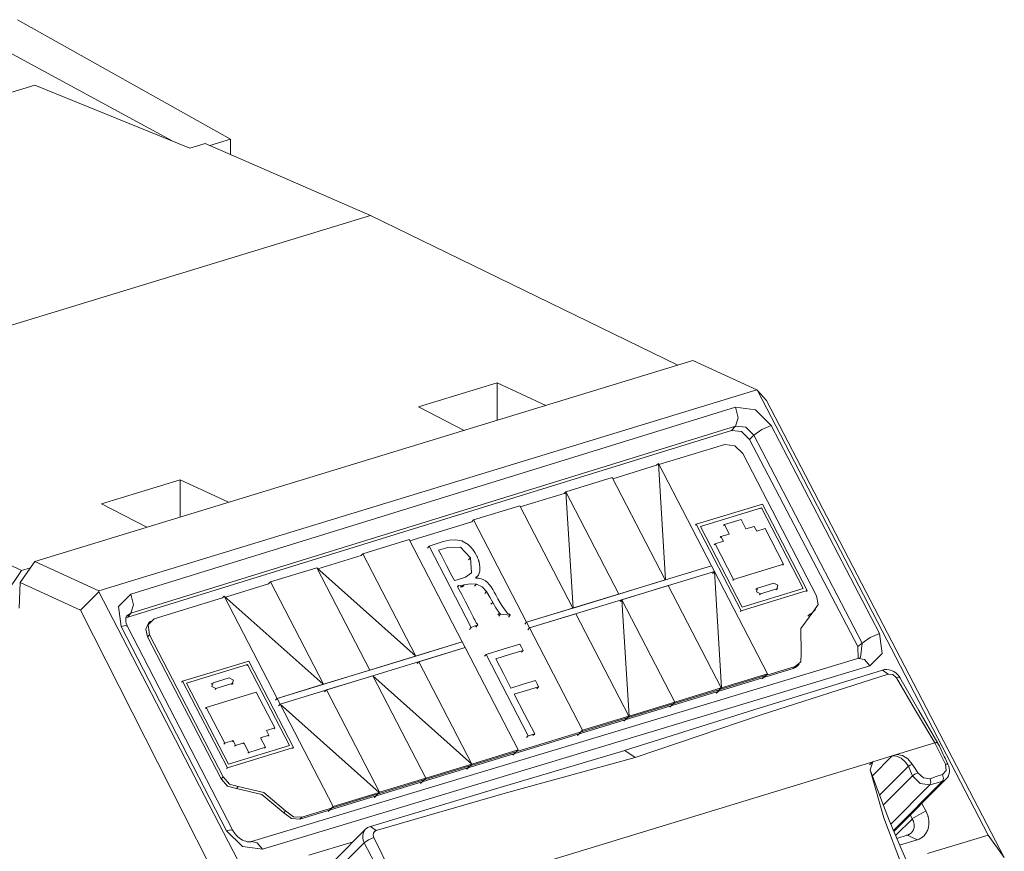
# Model space of a CAD drawing. Units: inches. Extents: x 1.19 to 9.45, y 3.13 to 7.
# Drawn here: x 8.78 to 9.45, y 4.01 to 4.57 of the extents above; entities that cross this region are included whole.
import ezdxf

# ---------------------------------------------------------------- set-up
doc = ezdxf.new("R2010")
doc.units = ezdxf.units.IN
doc.header["$MEASUREMENT"] = 0
doc.layers.add('Layer 1', color=7, linetype='Continuous')

msp = doc.modelspace()

# ---------------------------------------------------------------- linework, layer by layer
at = {"layer": 'Layer 1', "color": 7, "lineweight": 18}
for points in [[(8.77557, 4.57407), (8.92029, 4.49291)], [(8.74565, 4.56492), (8.88074, 4.49162)], [(8.78725, 4.5295), (8.37533, 4.40365)], [(8.89275, 4.48675), (8.78725, 4.5295)], [(8.90624, 4.48862), (8.92029, 4.49291)], [(8.92029, 4.49291), (8.92029, 4.48249)], [(8.89275, 4.48675), (8.90319, 4.48994)], [(9.01539, 4.44106), (8.90319, 4.48994)], [(9.01539, 4.44106), (8.56505, 4.30347)], [(9.22441, 4.33928), (9.01539, 4.44106)], [(9.23463, 4.3424), (8.78739, 4.20576)], [(9.27803, 4.32238), (9.23463, 4.3424)], [(9.04818, 4.31079), (9.10166, 4.32713)], [(9.10166, 4.32713), (9.10166, 4.30178)], [(9.10166, 4.32713), (9.13468, 4.31187)], [(9.27803, 4.32238), (8.8308, 4.18574)], [(9.27803, 4.32238), (9.27852, 4.32204)], [(9.28469, 4.31521), (9.27852, 4.32204)], [(9.43518, 4.01975), (9.27852, 4.32204)], [(8.85248, 4.18348), (9.26342, 4.31059)], [(9.07914, 4.2949), (9.04818, 4.31079)], [(9.26342, 4.31059), (9.26528, 4.30335), (9.26359, 4.29766)], [(9.26342, 4.31059), (9.27701, 4.30895), (9.28788, 4.2982)], [(9.28469, 4.31521), (9.44622, 4.00446)], [(8.56505, 4.30347), (8.77824, 4.19967)], [(9.26359, 4.29766), (8.85266, 4.17054)], [(9.26078, 4.29483), (9.26359, 4.29766)], [(9.27608, 4.29172), (9.27064, 4.29709), (9.26359, 4.29766)], [(9.28788, 4.2982), (9.28147, 4.29541), (9.27608, 4.29172)], [(9.28788, 4.2982), (9.36139, 4.15684)], [(8.85061, 4.16796), (9.26078, 4.29483)], [(9.27303, 4.28865), (9.26758, 4.29402), (9.26078, 4.29483)], [(9.27608, 4.29172), (9.27303, 4.28865)], [(9.3496, 4.15036), (9.27608, 4.29172)], [(9.21147, 4.27163), (9.25627, 4.28532)], [(9.26848, 4.27907), (9.26306, 4.28447), (9.25627, 4.28532)], [(9.27303, 4.28865), (9.34666, 4.14791)], [(9.26848, 4.27907), (9.31853, 4.1825)], [(9.18008, 4.26204), (9.20988, 4.27115)], [(9.20988, 4.27115), (9.2111, 4.27237)], [(9.24713, 4.20283), (9.2111, 4.27237)], [(9.21592, 4.19329), (9.2111, 4.27237)], [(9.1797, 4.26278), (9.1483, 4.25319)], [(9.21574, 4.19324), (9.1797, 4.26278)], [(8.83256, 4.24492), (8.88604, 4.26126)], [(8.88604, 4.26126), (8.88604, 4.2359)], [(8.88604, 4.26126), (8.91906, 4.24599)], [(9.11729, 4.24286), (9.14708, 4.25196)], [(9.1483, 4.25319), (9.14708, 4.25196)], [(9.14708, 4.25196), (9.1483, 4.25319)], [(9.1483, 4.25319), (9.18434, 4.18365)], [(9.18434, 4.18365), (9.1483, 4.25319)], [(9.1483, 4.25318), (9.15312, 4.17411)], [(8.86353, 4.22902), (8.83256, 4.24492)], [(9.1169, 4.24359), (9.08551, 4.234)], [(9.15294, 4.17406), (9.1169, 4.24359)], [(9.28185, 4.24479), (9.23689, 4.23106)], [(9.31231, 4.18601), (9.28185, 4.24479)], [(9.23963, 4.22965), (9.28111, 4.24232)], [(9.28111, 4.24232), (9.28051, 4.24172)], [(9.28111, 4.24232), (9.30956, 4.18742)], [(9.04211, 4.21988), (9.08428, 4.23277)], [(9.08551, 4.234), (9.08428, 4.23277)], [(9.08551, 4.234), (9.12154, 4.16446)], [(9.23689, 4.23106), (9.23628, 4.23045)], [(9.23689, 4.23106), (9.26735, 4.17227)], [(9.26809, 4.17474), (9.23963, 4.22965)], [(9.25596, 4.2309), (9.25536, 4.23029)], [(9.26727, 4.23436), (9.25596, 4.2309)], [(9.25596, 4.2309), (9.25931, 4.22444)], [(9.27062, 4.2279), (9.26727, 4.23436)], [(9.27628, 4.22962), (9.27062, 4.2279)], [(9.27795, 4.22639), (9.27628, 4.22962)], [(9.25365, 4.22271), (9.25305, 4.22211)], [(9.25931, 4.22444), (9.25365, 4.22271)], [(9.25365, 4.22271), (9.25532, 4.21948)], [(9.28361, 4.22812), (9.27795, 4.22639)], [(9.29616, 4.2039), (9.28361, 4.22812)], [(9.01031, 4.21105), (9.04171, 4.22065)], [(9.04171, 4.22065), (9.07774, 4.15111)], [(9.05532, 4.21613), (9.0541, 4.2149)], [(9.06483, 4.21933), (9.06004, 4.2178), (9.05532, 4.21613)], [(9.05532, 4.21613), (9.08396, 4.16087)], [(9.0733, 4.2206), (9.06895, 4.22026), (9.06483, 4.21933)], [(9.08175, 4.21738), (9.07764, 4.21979), (9.0733, 4.2206)], [(9.08501, 4.21391), (9.0835, 4.21575), (9.08175, 4.21738)], [(9.24967, 4.21775), (9.24907, 4.21715)], [(9.25532, 4.21948), (9.24967, 4.21775)], [(9.24967, 4.21775), (9.26222, 4.19353)], [(8.97965, 4.2008), (9.00905, 4.20978)], [(9.01031, 4.21105), (9.00905, 4.20978)], [(9.04634, 4.14152), (9.01031, 4.21105)], [(9.08337, 4.20819), (9.07663, 4.21559), (9.06799, 4.21537), (9.06485, 4.21442), (9.06174, 4.21345)], [(9.06174, 4.21345), (9.06342, 4.2102), (9.06711, 4.20308), (9.07079, 4.19597), (9.07248, 4.19274)], [(9.08748, 4.20988), (9.08632, 4.21193), (9.08501, 4.21391)], [(9.08789, 4.20906), (9.08769, 4.20947), (9.08748, 4.20988)], [(8.77741, 4.19158), (8.78739, 4.20576)], [(8.78739, 4.20576), (8.8308, 4.18574)], [(9.07248, 4.19274), (9.07444, 4.19334), (9.07807, 4.19445), (9.08003, 4.19505), (9.08417, 4.19808), (9.08337, 4.20819)], [(9.08337, 4.20819), (9.08215, 4.20696)], [(9.08827, 4.20822), (9.08808, 4.20864), (9.08789, 4.20906)], [(9.08862, 4.20737), (9.08845, 4.2078), (9.08827, 4.20822)], [(9.08894, 4.20651), (9.08878, 4.20694), (9.08862, 4.20737)], [(9.08915, 4.20585), (9.08904, 4.20618), (9.08894, 4.20651)], [(9.08934, 4.2052), (9.08925, 4.20553), (9.08915, 4.20585)], [(9.08974, 4.19909), (9.08988, 4.20208), (9.08934, 4.2052)], [(9.24713, 4.20283), (9.12154, 4.16446)], [(9.21592, 4.19329), (9.24713, 4.20283)], [(9.24915, 4.19893), (9.24713, 4.20283)], [(9.24713, 4.20283), (9.24713, 4.20283)], [(9.26222, 4.19353), (9.29616, 4.2039)], [(9.29616, 4.2039), (9.29557, 4.2033)], [(8.77824, 4.19967), (8.76815, 4.18454)], [(8.78444, 4.20156), (8.77824, 4.19967)], [(8.97891, 4.20146), (8.94751, 4.19187)], [(8.97891, 4.20146), (9.04617, 4.14146)], [(9.01494, 4.13192), (8.97891, 4.20146)], [(9.01494, 4.13192), (8.97891, 4.20146)], [(9.08689, 4.19469), (9.08877, 4.19653), (9.08974, 4.19909)], [(9.12356, 4.16057), (9.24915, 4.19893)], [(9.24794, 4.19771), (9.24915, 4.19893)], [(9.24915, 4.19893), (9.24794, 4.19771)], [(9.28519, 4.1294), (9.24915, 4.19893)], [(9.25397, 4.11986), (9.24915, 4.19893)], [(8.77664, 4.17397), (8.77741, 4.19158)], [(8.81831, 4.17271), (8.77741, 4.19158)], [(8.91685, 4.18161), (8.94625, 4.1906)], [(8.94625, 4.1906), (8.94751, 4.19187)], [(8.94751, 4.19187), (8.98354, 4.12233)], [(9.0755, 4.18941), (9.07466, 4.18857)], [(9.0755, 4.18941), (9.07479, 4.18922), (9.07469, 4.18847)], [(9.0755, 4.18941), (9.07671, 4.18928), (9.07784, 4.18945)], [(9.07784, 4.18945), (9.07661, 4.18821)], [(9.07848, 4.18964), (9.07726, 4.18841)], [(9.07848, 4.18964), (9.07816, 4.18954), (9.07784, 4.18945)], [(9.07913, 4.18984), (9.07791, 4.1886)], [(9.07848, 4.18964), (9.07881, 4.18974), (9.07913, 4.18984)], [(9.0874, 4.19026), (9.08313, 4.19052), (9.07913, 4.18984)], [(9.0874, 4.19026), (9.08618, 4.18903)], [(9.08694, 4.19457), (9.08693, 4.19463), (9.08689, 4.19469)], [(9.08694, 4.19457), (9.08696, 4.19454), (9.087, 4.19453)], [(9.08697, 4.19453), (9.08799, 4.19556)], [(9.08878, 4.19444), (9.08789, 4.19452), (9.087, 4.19453)], [(9.0943, 4.18532), (9.0913, 4.18858), (9.0874, 4.19026)], [(9.0906, 4.19406), (9.08969, 4.19429), (9.08878, 4.19444)], [(9.09359, 4.19253), (9.09214, 4.19343), (9.0906, 4.19406)], [(9.09614, 4.19013), (9.09494, 4.19141), (9.09359, 4.19253)], [(9.09858, 4.1867), (9.09744, 4.18846), (9.09614, 4.19013)], [(9.18434, 4.18365), (9.21574, 4.19324)], [(9.21776, 4.18934), (9.18636, 4.17975)], [(9.21574, 4.19324), (9.21574, 4.19324)], [(9.25379, 4.1198), (9.21776, 4.18934)], [(9.26222, 4.19353), (9.26162, 4.19292)], [(9.28957, 4.19104), (9.27852, 4.18766)], [(9.29158, 4.18716), (9.29232, 4.18963), (9.28957, 4.19104)], [(8.83075, 4.18523), (8.81831, 4.17271)], [(8.83075, 4.18523), (8.8308, 4.18574)], [(8.83075, 4.18523), (8.98741, 3.88294)], [(8.8459, 4.1616), (8.84415, 4.1751), (8.85248, 4.18348)], [(8.85248, 4.18348), (8.85435, 4.17624), (8.85266, 4.17054)], [(9.08009, 4.1783), (9.07747, 4.18341), (9.07469, 4.18847)], [(9.0943, 4.18532), (9.09308, 4.18409)], [(9.09854, 4.17789), (9.09646, 4.18162), (9.0943, 4.18532)], [(9.10061, 4.18306), (9.09962, 4.18489), (9.09858, 4.1867)], [(9.10355, 4.17772), (9.10211, 4.1804), (9.10061, 4.18306)], [(9.15312, 4.17411), (9.18434, 4.18365)], [(9.26735, 4.17227), (9.31231, 4.18601)], [(9.30956, 4.18742), (9.26809, 4.17474)], [(9.27793, 4.18731), (9.27733, 4.1867)], [(9.27852, 4.18766), (9.27778, 4.18519), (9.28053, 4.18378)], [(9.27993, 4.18318), (9.28053, 4.18378)], [(9.28053, 4.18378), (9.29158, 4.18716)], [(9.29098, 4.18656), (9.29158, 4.18716)], [(9.29157, 4.18691), (9.29217, 4.18751)], [(9.31231, 4.18601), (9.31171, 4.18541)], [(9.31685, 4.17226), (9.31962, 4.17662), (9.31853, 4.1825)], [(8.86846, 4.16683), (8.91485, 4.181)], [(8.91485, 4.181), (8.91611, 4.18227)], [(8.98336, 4.12227), (8.91611, 4.18227)], [(8.91611, 4.18227), (8.95214, 4.11273)], [(9.08009, 4.1783), (9.08266, 4.17317), (9.08527, 4.16806)], [(9.09854, 4.17789), (9.09731, 4.17665)], [(9.09854, 4.17789), (9.10072, 4.17421), (9.10319, 4.17066)], [(9.10355, 4.17772), (9.10508, 4.17508), (9.10688, 4.17257)], [(9.18514, 4.17852), (9.18636, 4.17975)], [(9.18636, 4.17975), (9.18514, 4.17852)], [(9.22239, 4.11021), (9.18636, 4.17975)], [(9.18636, 4.17975), (9.19118, 4.10068)], [(9.18636, 4.17975), (9.22239, 4.11021)], [(8.97636, 3.86091), (8.81831, 4.17271)], [(8.85266, 4.17054), (8.8497, 4.16861)], [(8.85266, 4.17054), (8.85061, 4.16796)], [(9.10319, 4.17066), (9.10197, 4.16943)], [(9.1038, 4.16988), (9.10258, 4.16865)], [(9.10319, 4.17066), (9.10349, 4.17027), (9.1038, 4.16988)], [(9.11041, 4.16923), (9.1038, 4.16988)], [(9.10688, 4.17257), (9.10757, 4.17173), (9.1083, 4.17093)], [(9.1083, 4.17093), (9.10912, 4.17029), (9.11004, 4.16993)], [(9.11041, 4.16923), (9.10919, 4.168)], [(9.11004, 4.16993), (9.11041, 4.16923)], [(9.12154, 4.16446), (9.15294, 4.17406)], [(9.15496, 4.17016), (9.12356, 4.16057)], [(9.191, 4.10062), (9.15496, 4.17016)], [(9.26735, 4.17227), (9.26675, 4.17167)], [(9.31685, 4.17226), (9.30787, 4.16017), (9.30817, 4.14333)], [(9.31264, 4.1687), (9.31404, 4.16988), (9.31554, 4.17094)], [(9.31554, 4.17094), (9.31685, 4.17226)], [(9.31656, 4.17177), (9.31607, 4.17133), (9.31554, 4.17094)], [(9.31656, 4.17177), (9.31787, 4.17309)], [(8.85061, 4.16796), (8.84886, 4.16711)], [(8.85032, 4.16169), (8.85007, 4.16221), (8.84985, 4.16271), (8.84947, 4.16377), (8.84922, 4.16476), (8.8491, 4.16568), (8.84908, 4.16647), (8.84914, 4.16716), (8.84926, 4.16771), (8.84942, 4.16817), (8.84962, 4.16849), (8.84967, 4.16856), (8.84973, 4.16861)], [(8.86386, 4.15453), (8.86269, 4.15971), (8.86452, 4.16394)], [(8.86846, 4.16683), (8.86429, 4.16263), (8.86517, 4.15585)], [(8.86583, 4.16527), (8.86452, 4.16394)], [(9.08817, 4.16243), (9.086, 4.16177), (9.08396, 4.16087)], [(9.08632, 4.16604), (9.0858, 4.16705), (9.08527, 4.16806)], [(9.08736, 4.16402), (9.08684, 4.16503), (9.08632, 4.16604)], [(9.08817, 4.16243), (9.08695, 4.1612)], [(9.08701, 4.16125), (9.08823, 4.16248)], [(9.08736, 4.16402), (9.08769, 4.16351), (9.08812, 4.16307)], [(9.08817, 4.16243), (9.08832, 4.16272), (9.08812, 4.16307)], [(9.12032, 4.16323), (9.12154, 4.16446)], [(9.12154, 4.16446), (9.12032, 4.16323)], [(9.12356, 4.16057), (9.12154, 4.16446)], [(8.85032, 4.16169), (8.84889, 4.16218), (8.8459, 4.1616)], [(8.91758, 4.02279), (8.8459, 4.1616)], [(8.922, 4.02288), (8.85032, 4.16169)], [(8.86517, 4.15585), (8.86386, 4.15453)], [(8.91522, 4.05928), (8.86517, 4.15585)], [(9.08396, 4.16087), (9.08273, 4.15964)], [(9.12356, 4.16057), (9.12234, 4.15934)], [(9.12234, 4.15934), (9.12356, 4.16057)], [(9.12356, 4.16057), (9.1596, 4.09103)], [(9.36139, 4.15684), (9.35499, 4.15405), (9.3496, 4.15036)], [(9.36139, 4.15684), (9.36316, 4.14326), (9.35474, 4.13487)], [(8.86386, 4.15453), (8.91391, 4.05796)], [(9.07774, 4.15111), (8.95214, 4.11273)], [(9.07774, 4.15111), (9.04634, 4.14152)], [(9.07774, 4.15111), (9.07976, 4.14721)], [(9.09408, 4.14261), (9.10554, 4.14611), (9.117, 4.14961)], [(9.117, 4.14961), (9.11811, 4.14748), (9.11922, 4.14534)], [(9.34666, 4.14791), (9.3496, 4.15036)], [(9.34843, 4.14049), (9.3496, 4.15036)], [(8.95416, 4.10884), (9.07976, 4.14721)], [(9.07976, 4.14721), (9.04836, 4.13762)], [(9.1158, 4.07767), (9.07976, 4.14721)], [(9.09408, 4.14261), (9.09285, 4.14137)], [(9.12272, 4.08733), (9.1084, 4.11497), (9.09408, 4.14261)], [(9.11922, 4.14534), (9.10991, 4.1425), (9.10062, 4.13966)], [(9.11922, 4.14534), (9.11799, 4.14411)], [(9.30408, 4.13432), (9.30795, 4.13767), (9.30817, 4.14333)], [(9.347, 4.13982), (9.34666, 4.14791)], [(8.93267, 4.13811), (8.88771, 4.12437)], [(8.89046, 4.12297), (8.93193, 4.13564)], [(8.93133, 4.13503), (8.93193, 4.13564)], [(8.93193, 4.13564), (8.96039, 4.08073)], [(8.96314, 4.07933), (8.93267, 4.13811)], [(9.34739, 4.13995), (8.93462, 4.01538)], [(9.04617, 4.14146), (9.01494, 4.13192)], [(9.0471, 4.13635), (9.04836, 4.13762)], [(9.04836, 4.13762), (9.0844, 4.06808)], [(9.10062, 4.13966), (9.10577, 4.12971), (9.11093, 4.11976)], [(9.30541, 4.13456), (9.30672, 4.13588)], [(9.34727, 4.13991), (9.35119, 4.13914), (9.35474, 4.13487)], [(9.34838, 4.14048), (9.348, 4.14018), (9.34739, 4.13995)], [(9.35474, 4.13487), (8.94198, 4.01031)], [(8.96752, 4.03057), (9.30277, 4.133)], [(9.30408, 4.13432), (8.96883, 4.03189)], [(8.98354, 4.12233), (9.01494, 4.13192)], [(9.36337, 4.13198), (9.27599, 4.10492), (9.18818, 4.0773)], [(9.19533, 4.07242), (9.28094, 4.10154), (9.36731, 4.12928)], [(9.25397, 4.11986), (9.28519, 4.1294)], [(9.28519, 4.1294), (9.28173, 4.12591)], [(9.30541, 4.13456), (9.3042, 4.13363), (9.30277, 4.133)], [(9.30277, 4.133), (9.30408, 4.13432)], [(9.37528, 4.12682), (9.37473, 4.12769), (9.37408, 4.1285), (9.3734, 4.12922), (9.37266, 4.12987), (9.37113, 4.1309), (9.36947, 4.13167), (9.36788, 4.13213), (9.36627, 4.13233), (9.36481, 4.13227), (9.36337, 4.13198)], [(9.36731, 4.12928), (9.36337, 4.13198)], [(9.36731, 4.12928), (9.37038, 4.12902), (9.37301, 4.12671)], [(8.88711, 4.12377), (8.88771, 4.12437)], [(8.88771, 4.12437), (8.91817, 4.06559)], [(8.91891, 4.06806), (8.89046, 4.12297)], [(8.90785, 4.12287), (8.90725, 4.12227)], [(8.90844, 4.12322), (8.9077, 4.12075), (8.91045, 4.11935)], [(8.91949, 4.1266), (8.90844, 4.12322)], [(8.91045, 4.11935), (8.9215, 4.12273)], [(8.9215, 4.12273), (8.92224, 4.1252), (8.91949, 4.1266)], [(8.9209, 4.12212), (8.9215, 4.12273)], [(8.92149, 4.12247), (8.92209, 4.12308)], [(8.95214, 4.11273), (8.98336, 4.12227)], [(9.01696, 4.12803), (8.98556, 4.11843)], [(9.053, 4.05849), (9.01696, 4.12803)], [(9.01696, 4.12803), (9.08422, 4.06803)], [(9.01696, 4.12803), (9.053, 4.05849)], [(9.11093, 4.11976), (9.11923, 4.1223), (9.12753, 4.12483)], [(9.12753, 4.12483), (9.12864, 4.12269), (9.12975, 4.12054)], [(9.37301, 4.12671), (9.37528, 4.12682)], [(9.37301, 4.12671), (9.38589, 4.10454), (9.39906, 4.08247)], [(9.40107, 4.08223), (9.38817, 4.10453), (9.37528, 4.12682)], [(8.9378, 4.11686), (8.90386, 4.10648)], [(8.90985, 4.11874), (8.91045, 4.11935)], [(8.95036, 4.09263), (8.9378, 4.11686)], [(8.9843, 4.11716), (8.98556, 4.11843)], [(8.98556, 4.11843), (9.0216, 4.04889)], [(9.12975, 4.12054), (9.12145, 4.11801), (9.11315, 4.11547)], [(9.12975, 4.12054), (9.12853, 4.11931)], [(9.22239, 4.11021), (9.25379, 4.1198)], [(9.25379, 4.1198), (9.25033, 4.11632)], [(9.25397, 4.11986), (9.25051, 4.11637)], [(8.95214, 4.11273), (8.95088, 4.11146)], [(8.95088, 4.11146), (8.95214, 4.11273)], [(8.95214, 4.11273), (8.95416, 4.10884)], [(8.9529, 4.10757), (8.95416, 4.10884)], [(8.95416, 4.10884), (8.9529, 4.10757)], [(8.95416, 4.10884), (9.02142, 4.04884)], [(8.95416, 4.10884), (8.9902, 4.0393)], [(9.11315, 4.11547), (9.1201, 4.10206), (9.12705, 4.08865)], [(9.19118, 4.10068), (9.22239, 4.11021)], [(9.21893, 4.10673), (9.22239, 4.11021)], [(9.22239, 4.11021), (9.21893, 4.10673)], [(8.90386, 4.10648), (8.90326, 4.10588)], [(8.90386, 4.10648), (8.91641, 4.08226)], [(9.1596, 4.09103), (9.191, 4.10062)], [(9.18753, 4.09713), (9.191, 4.10062)], [(9.18771, 4.09719), (9.19118, 4.10068)], [(8.9447, 4.0909), (8.95036, 4.09263)], [(8.94637, 4.08767), (8.9447, 4.0909)], [(8.95036, 4.09263), (8.94976, 4.09203)], [(9.15613, 4.08754), (9.1596, 4.09103)], [(8.91641, 4.08226), (8.91581, 4.08166)], [(8.91641, 4.08226), (8.92207, 4.08399)], [(8.92207, 4.08399), (8.92147, 4.08339)], [(8.92207, 4.08399), (8.92374, 4.08076)], [(8.92374, 4.08076), (8.9294, 4.08249)], [(8.9294, 4.08249), (8.9288, 4.08188)], [(8.9294, 4.08249), (8.93275, 4.07603)], [(8.94071, 4.08594), (8.94637, 4.08767)], [(8.94406, 4.07948), (8.94071, 4.08594)], [(8.94637, 4.08767), (8.94577, 4.08707)], [(9.12272, 4.08733), (9.1215, 4.0861)], [(9.12705, 4.08865), (9.12489, 4.08799), (9.12272, 4.08733)], [(9.12705, 4.08865), (9.12582, 4.08742)], [(9.37001, 4.07359), (9.39906, 4.08247)], [(9.39906, 4.08247), (9.39907, 4.08247)], [(9.39907, 4.08247), (9.39938, 4.08255), (9.39967, 4.08261), (9.39993, 4.08266), (9.40017, 4.08268), (9.40038, 4.08269), (9.40056, 4.08268), (9.4007, 4.08265), (9.40082, 4.0826), (9.40092, 4.08249)], [(9.39907, 4.08247), (9.40269, 4.07519), (9.40623, 4.06789)], [(9.40794, 4.06789), (9.40694, 4.07), (9.40594, 4.0721), (9.40535, 4.07332), (9.40476, 4.07455), (9.40401, 4.0761), (9.40326, 4.07766), (9.40207, 4.08012), (9.40087, 4.08258)], [(8.91817, 4.06559), (8.96314, 4.07933)], [(8.96039, 4.08073), (8.91891, 4.06806)], [(8.92374, 4.08076), (8.92314, 4.08016)], [(8.93275, 4.07603), (8.93215, 4.07543)], [(8.93275, 4.07603), (8.94406, 4.07948)], [(8.94406, 4.07948), (8.94346, 4.07888)], [(8.96254, 4.07872), (8.96314, 4.07933)], [(9.18821, 4.07731), (9.10204, 4.05177), (9.01542, 4.02567)], [(9.0844, 4.06808), (9.1158, 4.07767)], [(9.11229, 4.07415), (9.1158, 4.07767)], [(9.18821, 4.07731), (9.19533, 4.07242)], [(9.19533, 4.07242), (9.10697, 4.04839), (9.01936, 4.02297)], [(9.0822, 3.98565), (9.35679, 4.06955)], [(9.35468, 4.06743), (9.35679, 4.06955)], [(9.35679, 4.06955), (9.35503, 4.06412)], [(9.37001, 4.07359), (9.35656, 4.06004)], [(9.35679, 4.06955), (9.37001, 4.07359)], [(9.3836, 4.06795), (9.38074, 4.07155), (9.377, 4.07386), (9.37319, 4.07449), (9.37001, 4.07359)], [(9.37001, 4.07359), (9.37293, 4.0735), (9.37603, 4.07214), (9.37888, 4.06969), (9.38107, 4.06653)], [(8.91757, 4.06499), (8.91817, 4.06559)], [(9.053, 4.05849), (9.08422, 4.06803)], [(9.08072, 4.0645), (9.08422, 4.06803)], [(9.08089, 4.06455), (9.0844, 4.06808)], [(9.38091, 3.99984), (9.37669, 4.00913), (9.37264, 4.01851), (9.36829, 4.02918), (9.36409, 4.03993), (9.3595, 4.05199), (9.35503, 4.06412)], [(9.35503, 4.06412), (9.36427, 4.03158), (9.37644, 3.99985)], [(9.36151, 4.04682), (9.3811, 4.06655)], [(9.3836, 4.06795), (9.38221, 4.06731), (9.38107, 4.06653)], [(9.38107, 4.06653), (9.38244, 4.06332), (9.38381, 4.06011)], [(9.38747, 4.06216), (9.38554, 4.06506), (9.3836, 4.06795)], [(9.38747, 4.06216), (9.38545, 4.06124), (9.38381, 4.06011)], [(9.39573, 4.05813), (9.39123, 4.0586), (9.38747, 4.06216)], [(9.40623, 4.06789), (9.40674, 4.06368), (9.40419, 4.06093)], [(9.40623, 4.06789), (9.40794, 4.06789)], [(9.40671, 4.05792), (9.40755, 4.05893), (9.40819, 4.06007), (9.40863, 4.06129), (9.40888, 4.0626), (9.40892, 4.06394), (9.40878, 4.06528), (9.40845, 4.06659), (9.40794, 4.06789)], [(8.91391, 4.05796), (8.91522, 4.05928)], [(8.92429, 4.0514), (8.91838, 4.0531), (8.91391, 4.05796)], [(8.91522, 4.05928), (8.91969, 4.05442), (8.9256, 4.05272)], [(9.0216, 4.04889), (9.053, 4.05849)], [(9.04949, 4.05496), (9.053, 4.05849)], [(9.04949, 4.05496), (9.053, 4.05849)], [(9.38381, 4.06011), (9.364, 4.04016)], [(9.40414, 4.05639), (9.37089, 4.02289)], [(9.3712, 4.02212), (9.40676, 4.05794)], [(9.38381, 4.06011), (9.3891, 4.05479), (9.3957, 4.05387)], [(9.39573, 4.05813), (9.39631, 4.05572), (9.3957, 4.05387)], [(9.3957, 4.05387), (9.39992, 4.05513), (9.40414, 4.05639)], [(9.40419, 4.06093), (9.39996, 4.05953), (9.39573, 4.05813)], [(9.40419, 4.06093), (9.4048, 4.05836), (9.40414, 4.05639)], [(9.40414, 4.05639), (9.40671, 4.05791)], [(8.9256, 4.05272), (8.92429, 4.0514)], [(8.92429, 4.0514), (8.94164, 4.04735), (8.95648, 4.03495)], [(8.9578, 4.03627), (8.94295, 4.04867), (8.9256, 4.05272)], [(8.9902, 4.0393), (9.02142, 4.04884)], [(9.01791, 4.04531), (9.02142, 4.04884)], [(9.01809, 4.04536), (9.0216, 4.04889)], [(9.36918, 4.02717), (9.3957, 4.05387)], [(8.95648, 4.03495), (8.9578, 4.03627)], [(8.9578, 4.03627), (8.96302, 4.03229), (8.96883, 4.03189)], [(8.98669, 4.03577), (8.9902, 4.0393)], [(9.38328, 4.03083), (9.38818, 4.03358), (9.39309, 4.03634)], [(9.38696, 4.01661), (9.3883, 4.01707), (9.38953, 4.01769), (9.3901, 4.01806), (9.39065, 4.01846), (9.39117, 4.0189), (9.39166, 4.01938), (9.39254, 4.02041), (9.39329, 4.02155), (9.39362, 4.02217), (9.39391, 4.0228), (9.39417, 4.02345), (9.39439, 4.02412), (9.39473, 4.02552), (9.39492, 4.02697), (9.39496, 4.02772), (9.39496, 4.02848), (9.39493, 4.02925), (9.39486, 4.03002), (9.39475, 4.03079), (9.3946, 4.03157), (9.39451, 4.03196), (9.39441, 4.03235), (9.39429, 4.03275), (9.39417, 4.03314), (9.39359, 4.0347), (9.39285, 4.03621)], [(9.39285, 4.03621), (9.39023, 4.04129)], [(8.96752, 4.03057), (8.96171, 4.03097), (8.95648, 4.03495)], [(8.96883, 4.03189), (8.96752, 4.03057)], [(9.38372, 4.03078), (9.37221, 4.0196)], [(9.38366, 4.0309), (9.38408, 4.03004), (9.38443, 4.02917), (9.38457, 4.02873), (9.38469, 4.02829), (9.38479, 4.02786), (9.38487, 4.02742), (9.38496, 4.02656), (9.38496, 4.02572), (9.38487, 4.02489), (9.38469, 4.0241), (9.38442, 4.02334), (9.38406, 4.02264), (9.38385, 4.02231), (9.38362, 4.02199), (9.38336, 4.02169), (9.38309, 4.0214), (9.3825, 4.02088), (9.38185, 4.02044), (9.3815, 4.02025), (9.38114, 4.02008), (9.38077, 4.01993), (9.38038, 4.0198)], [(9.38237, 4.03338), (9.38366, 4.0309)], [(8.922, 4.02288), (8.92057, 4.02337), (8.91758, 4.02279)], [(8.94198, 4.01031), (8.92839, 4.01202), (8.91758, 4.02279)], [(8.93462, 4.01538), (8.93438, 4.01532), (8.93412, 4.01527), (8.93346, 4.01519), (8.93267, 4.01519), (8.93172, 4.01531), (8.93066, 4.01555), (8.92958, 4.01593), (8.92846, 4.01643), (8.92735, 4.01707), (8.92626, 4.01783), (8.92523, 4.0187), (8.92426, 4.01966), (8.92339, 4.0207), (8.92263, 4.02178), (8.9223, 4.02233), (8.922, 4.02288)], [(9.0119, 4.0236), (8.97119, 3.9826)], [(9.01127, 4.01455), (9.01058, 4.01623), (9.0102, 4.01793), (9.01015, 4.01958), (9.01044, 4.02112), (9.01194, 4.02363)], [(9.01542, 4.02567), (9.01352, 4.02484), (9.01192, 4.02359)], [(9.01936, 4.02297), (9.01542, 4.02567)], [(9.01936, 4.02297), (9.01816, 4.0223), (9.01739, 4.02118), (9.01717, 4.01971), (9.01765, 4.01814)], [(8.93463, 4.01538), (8.93849, 4.01453), (8.94198, 4.01031)], [(9.00364, 4.01528), (8.97345, 4.00606)], [(9.01765, 4.01814), (9.01408, 4.01662), (9.01127, 4.01455)], [(9.01765, 4.01814), (9.02894, 3.99548), (9.03993, 3.97274)], [(9.38038, 4.0198), (9.37306, 4.01756)], [(9.37509, 4.01298), (9.38696, 4.01661)], [(9.38, 4.01986), (9.38357, 4.01819), (9.38715, 4.01652)], [(9.39413, 4.00721), (9.43518, 4.01975)], [(9.44622, 4.00446), (9.43518, 4.01975)], [(9.01127, 4.01455), (8.97406, 3.97708)], [(9.03483, 3.96988), (9.02297, 3.99212), (9.01127, 4.01455)]]:
    msp.add_lwpolyline(points, dxfattribs=at)

doc.saveas('drawing.dxf')
